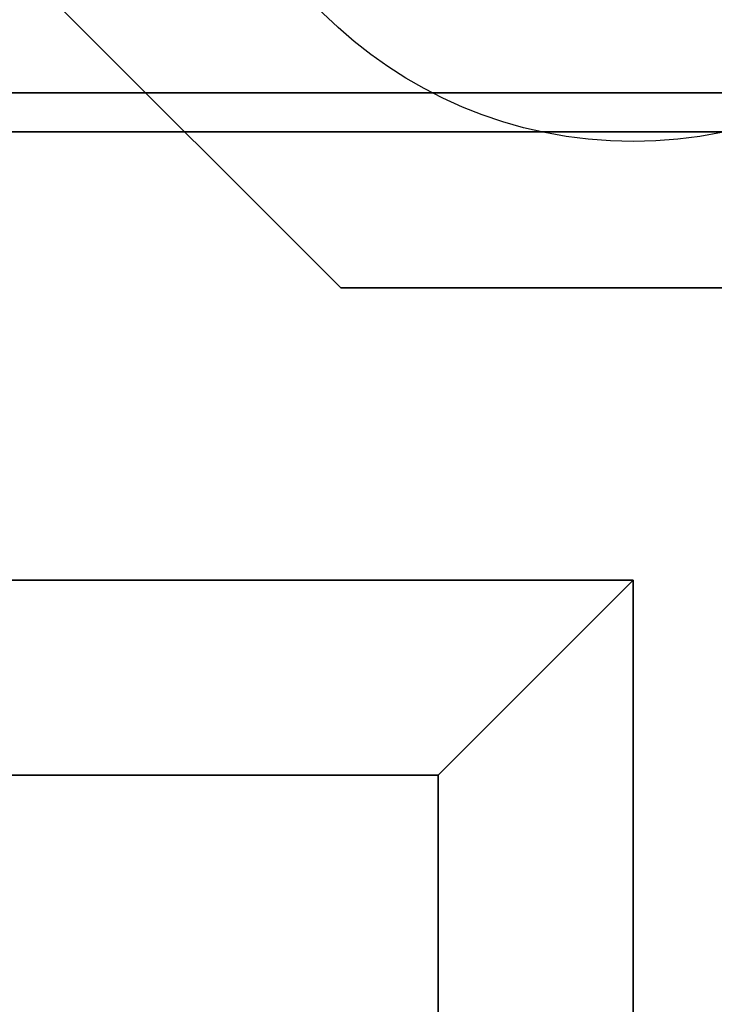
# Model space of a CAD drawing. Extents: x -85 to 85, y -21 to 21.
# Drawn here: x 12 to 14, y 11 to 13 of the extents above; entities that cross this region are included whole.
import ezdxf

# ---------------------------------------------------------------- set-up
doc = ezdxf.new("R2010")
doc.units = 0
for name, color, linetype in [('3D', 254, 'CONTINUOUS'), ('3D-COLDROLL', 252, 'CONTINUOUS'), ('3D-FLAT', 7, 'CONTINUOUS'), ('3D-NON', 43, 'CONTINUOUS'), ('3D-PIPE', 252, 'CONTINUOUS')]:
    doc.layers.add(name, color=color, linetype=linetype)

msp = doc.modelspace()

# ---------------------------------------------------------------- linework, layer by layer
at = {"layer": '3D'}
msp.add_3dface([(13.5, 11.3, 64), (14, 11.8, 64), (14, 11.8, 65), (13.5, 11.3, 65)], dxfattribs=at)
msp.add_3dface([(13.5, 11.3, 64), (14, 11.8, 64), (14, 11.8, 65), (13.5, 11.3, 65)], dxfattribs=at)
at = {"layer": '3D-COLDROLL'}
for points in [[(18.8, 13.85, 36), (-16.8, 13.85, 36), (-16.8, -8.7, 36), (18.8, -8.7, 36)], [(18.8, 13.85, 35), (-16.8, 13.85, 35), (-16.8, -8.7, 35), (18.8, -8.7, 35)]]:
    msp.add_3dface(points, dxfattribs=at)
at = {"layer": '3D-FLAT'}
for points in [[(19, 16.05, 25), (-29, 16.05, 25), (-29, -16.7, 25), (19, -16.7, 25)], [(19, 16.05, 27), (-29, 16.05, 27), (-29, -16.7, 27), (19, -16.7, 27)], [(18.9, 16.05, 24.9), (-28.9, 16.05, 24.9), (-28.9, -14.7, 24.9), (18.9, -14.7, 24.9)], [(18.9, 16.05, 3), (-28.9, 16.05, 3), (-28.9, -14.7, 3), (18.9, -14.7, 3)], [(18.9, 15.95, 76), (18.9, -1.95, 76), (-16.9, -1.95, 76), (-16.9, 15.95, 76)], [(-16.9, 15.95, 58.1), (-16.9, -1.95, 58.1), (18.9, -1.95, 58.1), (18.9, 15.95, 58.1)], [(19, 14.05, 35), (-17, 14.05, 35), (-17, -12.95, 35), (19, -12.95, 35)], [(15, 14.05, 70), (15, -1.95, 70), (-15, -1.95, 70), (-15, 14.05, 70)], [(-15, 14.05, 60), (-15, -1.95, 60), (15, -1.95, 60), (15, 14.05, 60)], [(17.9, 12.95, 57), (17.9, -1.85, 57), (-27.9, -1.85, 57), (-27.9, 12.95, 57)], [(17.9, 12.95, 58), (17.9, -1.85, 58), (-27.9, -1.85, 58), (-27.9, 12.95, 58)], [(13.5, 11.3, 65), (14, 11.8, 65), (-14, 11.8, 65), (-13.5, 11.3, 65)], [(13.5, 11.3, 64), (14, 11.8, 64), (-14, 11.8, 64), (-13.5, 11.3, 64)], [(13.5, -1.2, 65), (14, -1.7, 65), (14, 11.8, 65), (13.5, 11.3, 65)], [(13.5, -1.2, 64), (14, -1.7, 64), (14, 11.8, 64), (13.5, 11.3, 64)]]:
    msp.add_3dface(points, dxfattribs=at)
at = {"layer": '3D-FLAT', "invisible_edges": 5}
msp.add_3dface([(18.9, 14.05, 58), (18, 13.05, 58), (-28, 13.05, 58), (-28.9, 14.05, 58)], dxfattribs=at)
at = {"layer": '3D-NON'}
for points in [[(18, 13.05, 57), (18, 13.05, 58), (-28, 13.05, 58), (-28, 13.05, 57)], [(-14, 13.05, 76), (-14, 13.05, 77), (16, 13.05, 77), (16, 13.05, 76)], [(17.9, 12.95, 58), (-27.9, 12.95, 58), (-27.9, 12.95, 57), (17.9, 12.95, 57)], [(14, 11.8, 64), (-14, 11.8, 64), (-14, 11.8, 65), (14, 11.8, 65)], [(14, -1.7, 64), (14, 11.8, 64), (14, 11.8, 65), (14, -1.7, 65)], [(13.5, 11.3, 64), (-13.5, 11.3, 64), (-13.5, 11.3, 65), (13.5, 11.3, 65)], [(13.5, -1.2, 64), (13.5, 11.3, 64), (13.5, 11.3, 65), (13.5, -1.2, 65)]]:
    msp.add_3dface(points, dxfattribs=at)
at = {"layer": '3D-PIPE'}
msp.add_circle((14, 14.05, 78.375), 1.125, dxfattribs=at)
at = {"layer": '3D-PIPE', "invisible_edges": 15}
for points in [[(12.5, 13.3, 78.375), (13.25, 12.55, 78.375), (13.25, 15.55, 78.375), (12.5, 14.8, 78.375)], [(12.5, 13.3, 77.625), (13.25, 12.55, 77.625), (13.25, 15.55, 77.625), (12.5, 14.8, 77.625)], [(13.25, 12.55, 78.375), (14.75, 12.55, 78.375), (14.75, 15.55, 78.375), (13.25, 15.55, 78.375)], [(13.25, 12.55, 77.625), (14.75, 12.55, 77.625), (14.75, 15.55, 77.625), (13.25, 15.55, 77.625)]]:
    msp.add_3dface(points, dxfattribs=at)
at = {"layer": '3D-PIPE'}
for points in [[(12.5, 13.3, 77.625), (12.5, 13.3, 78.375), (13.25, 12.55, 78.375), (13.25, 12.55, 77.625)], [(13.25, 12.55, 77.625), (13.25, 12.55, 78.375), (14.75, 12.55, 78.375), (14.75, 12.55, 77.625)]]:
    msp.add_3dface(points, dxfattribs=at)

doc.saveas('drawing.dxf')
